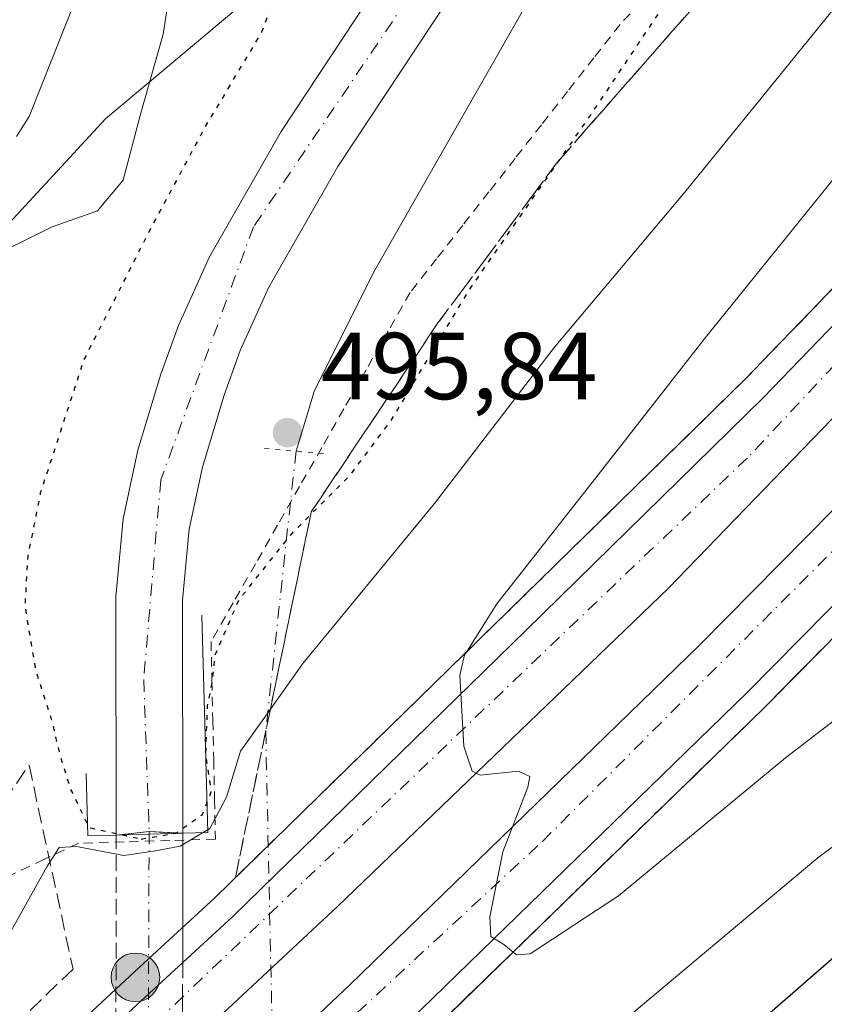
# Model space of a CAD drawing. Units: metres. Extents: x 600626 to 604085, y 4729164 to 4731528.
# Drawn here: x 600745 to 600830, y 4730289 to 4730393 of the extents above; entities that cross this region are included whole.
import ezdxf

# ---------------------------------------------------------------- set-up
doc = ezdxf.new("R2010")
doc.units = ezdxf.units.M
doc.header["$MEASUREMENT"] = 0
for name, pattern in [('DGN Style 2', [1.6480167562047852, 0.988810053722871, -0.6592067024819142]), ('DGN Style 3', [2.307223458686699, 1.648016756204785, -0.6592067024819142]), ('DGN Style 4', [2.6384748266838614, 1.318413404963828, -0.6592067024819142, 0.001648016756204785, -0.6592067024819142]), ('DGN Style 5', [1.1536117293433497, 0.4944050268614355, -0.6592067024819142])]:
    doc.linetypes.add(name, pattern=pattern)
for name, color, linetype, lineweight in [('Alambrada', 7, 'DGN Style 2', 0), ('Arbolado forestal CxS', 92, 'Continuous', 0), ('Arcén (en calzada doble)', 91, 'Continuous', 13), ('Boca de túnel lineal', 1, 'Continuous', 0), ('Carretera de calzada doble Cxs', 1, 'Continuous', 13), ('Carretera de calzada doble eje', 1, 'DGN Style 4', 0), ('Carretera de calzada única Cxs', 7, 'Continuous', 13), ('Carretera de calzada única eje', 7, 'DGN Style 4', 0), ('Carretera de calzada única oculto bajo túnel Cxs', 173, 'DGN Style 3', 13), ('Corriente natural lineal', 142, 'Continuous', 13), ('Corriente natural lineal oculto', 9, 'DGN Style 4', 13), ('Curva de nivel maestra', 30, 'Continuous', 30), ('Curva de nivel maestra depresión', 30, 'DGN Style 5', 30), ('Curva de nivel normal', 30, 'Continuous', 0), ('Núcleo urbano CxS', 7, 'Continuous', 0), ('Puente lineal', 2, 'DGN Style 5', 0), ('Punto de cota en terreno', 7, 'Continuous', 0), ('Punto kilométrico de carretera', 7, 'Continuous', 0), ('Rótulo de punto de cota en terreno', 7, 'Continuous', 0), ('Talud superficial', 30, 'DGN Style 3', 0)]:
    doc.layers.add(name, color=color, linetype=linetype, lineweight=lineweight)
doc.styles.add('Style-Arial', font='txt')

# ---------------------------------------------------------------- blocks, each defined once
blk = doc.blocks.new('*U12')
at = {"layer": 'Arbolado forestal CxS', "color": 92, "linetype": 'Continuous', "lineweight": 0}
blk.add_polyline3d([(600786.4643000001, 4730521.9639, 504.3359999999957), (600786.1026999997, 4730485.882300001, 503.2799999999989), (600785.2833000004, 4730472.102299999, 502.2198000000063), (600770.2673000004, 4730457.5407, 504.507500000007), (600766.8629000002, 4730440.943700001, 502.9692000000068), (600770.4824999999, 4730423.252699999, 501.4428999999946), (600774.0811000001, 4730406.7915, 500.7596000000049), (600773.6697000006, 4730398.754899999, 500.4839999999967), (600753.8049, 4730382.069300001, 508.1986999999936), (600740.6879000004, 4730367.8881, 507.0050000000047), (600739.7701000003, 4730384.9189, 512.8187999999936), (600739.6785000004, 4730408.505899999, 515.0246999999945), (600734.0257000001, 4730431.225099999, 516.7636999999959), (600723.9693, 4730451.928099999, 517.9556000000011), (600715.4363000002, 4730462.509099999, 520.1260000000038), (600713.0667000003, 4730470.587099999, 520.9465999999958), (600715.7607000005, 4730475.580900001, 519.8779999999971), (600737.0034999996, 4730474.0349, 516.4703000000009), (600744.3426999999, 4730477.512900001, 516.4051999999938), (600743.7938999999, 4730498.399700001, 519.2339999999967)], dxfattribs=at)
blk = doc.blocks.new('*U16')
at = {"layer": 'Núcleo urbano CxS', "color": 7, "linetype": 'Continuous', "lineweight": 0}
blk.add_polyline3d([(600740.6879000004, 4730367.8881, 507.0050000000047), (600753.8049, 4730382.069300001, 508.1986999999936), (600773.6697000006, 4730398.754899999, 500.4839999999967), (600785.7785, 4730412.4025, 500.0169000000024), (600797.2632999998, 4730430.9045, 500.2231000000029), (600797.2703, 4730430.9351, 500.2223999999987), (600797.0065000001, 4730431.359099999, 500.2388000000064), (600796.7597000003, 4730431.820699999, 500.2553999999946), (600796.5437000003, 4730432.297700001, 500.2709999999934), (600796.3592999997, 4730432.787500001, 500.2997999999934), (600796.2072999999, 4730433.2885, 500.3362999999954), (600796.0884999996, 4730433.7983, 500.3699000000051), (600796.0031000003, 4730434.314900001, 500.4006999999983), (600795.9518999998, 4730434.835899999, 500.4287999999942), (600795.9348999998, 4730435.359099999, 500.4544000000024), (600795.9518999998, 4730435.882300001, 500.4774999999936), (600796.0033, 4730436.4033, 500.4985000000015), (600796.0800999999, 4730436.876900001, 500.5157999999938), (600800.5965, 4730460.2477, 501.2728999999963), (600800.6048999997, 4730460.2907, 501.2746000000043), (600800.6136999996, 4730460.3343, 501.2762999999978), (600816.4851000002, 4730537.864900001, 503.9419999999955)], dxfattribs=at)
blk = doc.blocks.new('5PATER')
at = {"layer": 'Punto de cota en terreno', "linetype": 'Continuous', "lineweight": 0}
h = blk.add_hatch(color=51, dxfattribs=at)
edge = h.paths.add_edge_path()
edge.add_ellipse((0, 0), major_axis=(-0.1095731443231308, -0.1110710700762829), ratio=0.9994222409660322, start_angle=0, end_angle=360)
blk = doc.blocks.new('*U22')
at = {"layer": 'Carretera de calzada única Cxs', "color": 7, "linetype": 'Continuous', "lineweight": 13}
blk.add_polyline3d([(600796.6001000004, 4730404.7601, 501.5105999999942), (600778.3000999996, 4730377.050100001, 498.5945999999968), (600771.0500999996, 4730364.340100001, 498.5157000000036), (600768.0100999996, 4730357.6501, 497.9853000000003), (600766.3201000001, 4730352.940099999, 497.9131999999955), (600764.0301000001, 4730345.380100001, 497.8350000000065), (600762.6201, 4730338.840100001, 498.0301000000036), (600761.9401000004, 4730331.360099999, 498.2011000000057), (600761.9600999998, 4730306.770099999, 504.5197000000044), (600758.4188999999, 4730306.9497, 502.6239999999962), (600754.9401000004, 4730306.5701, 503.4906000000047), (600754.9101, 4730331.6801, 497.4861999999994), (600755.6700999998, 4730339.9101, 497.6926999999997), (600757.2301000003, 4730347.140100001, 497.787599999996), (600759.6601, 4730355.1601, 497.9888000000064), (600761.5000999998, 4730360.290100001, 498.1401999999944), (600764.7801000001, 4730367.550100001, 498.3534999999974), (600772.3201000001, 4730380.7501, 498.5466000000015), (600790.6001000004, 4730408.420100001, 499.5488999999943)], dxfattribs=at)
blk = doc.blocks.new('5HITCA')
at = {"layer": 'Arcén (en calzada doble)', "linetype": 'Continuous', "lineweight": 0}
h = blk.add_hatch(color=1, dxfattribs=at)
edge = h.paths.add_edge_path()
edge.add_arc((0, 0), 0.2558578010358639, 0, 360)
at = {"layer": 'Arcén (en calzada doble)', "color": 7, "linetype": 'Continuous', "lineweight": 0}
blk.add_circle((0, 0), 0.2558578010358639, dxfattribs=at)

msp = doc.modelspace()

# ---------------------------------------------------------------- linework, layer by layer
at = {"layer": 'Alambrada', "color": 7, "linetype": 'DGN Style 2', "lineweight": 0}
msp.add_polyline3d([(600811.3410999998, 4730395.584100001, 500.8895000000048), (600808.0500999996, 4730392.030099999, 501.9113000000071), (600805.2862999998, 4730388.5001, 503.2437000000064), (600802.5225000001, 4730384.970100001, 502.7581999999966), (600799.7588999998, 4730381.440099999, 502.1892999999982), (600796.9951, 4730377.9101, 501.4231), (600794.2313000001, 4730374.380100001, 500.225099999996), (600791.4675000003, 4730370.850099999, 499.5825999999943), (600788.7039000001, 4730367.3201, 499.4069000000018), (600785.9401000004, 4730363.790100001, 500.5048999999999), (600783.6079000002, 4730359.700099999, 500.8442000000068), (600781.2757000001, 4730355.610099999, 499.2477999999974), (600778.9433000004, 4730351.520099999, 498.8261000000057), (600776.6111000003, 4730347.4301, 499.3222999999998), (600774.2789000003, 4730343.340100001, 499.5010000000038), (600771.9467000002, 4730339.2501, 499.9726999999984), (600769.6145000001, 4730335.1601, 500.7501000000047), (600767.2823000001, 4730331.0701, 500.9106999999931), (600764.9501, 4730326.9801, 500.4015000000073), (600765.0401, 4730322.814099999, 501.3405000000057), (600765.1300999997, 4730318.6481, 502.527700000006), (600765.2200999996, 4730314.482100001, 503.5843000000023), (600765.3101000005, 4730310.316099999, 505.0126000000019), (600765.4001000002, 4730306.1501, 506.8301000000066), (600760.5932999998, 4730306.0101, 504.5622000000003), (600755.7867000002, 4730305.870100001, 503.8361000000005), (600750.9801000003, 4730305.7301, 504.8261000000057), (600747.3300999999, 4730304.005100001, 505.1288000000059), (600743.6801000005, 4730302.280099999, 504.5913)], dxfattribs=at)
at = {"layer": 'Arbolado forestal CxS', "color": 92, "linetype": 'Continuous', "lineweight": 0, "extrusion": (0.6789977686269284, -0.6558170821371919, 0.3299484580608188), "elevation": -2694187.193683728, "flags": 128}
msp.add_lwpolyline([(3819843.06189716, 942208.0348390347), (3819817.25979179, 942216.2071998315), (3819797.94689335, 942214.9426857113)], dxfattribs=at)
at = {"layer": 'Arcén (en calzada doble)', "color": 91, "linetype": 'Continuous', "lineweight": 13}
for points in [[(601080.7100999998, 4730683.6501, 530.4309999999969), (601067.4801000003, 4730662.130100001, 529.2682999999961), (601059.5500999996, 4730649.4801, 528.6845999999932), (601046.3201000001, 4730629.0601, 527.6472999999969), (601014.9600999998, 4730584.550100001, 525.3007999999973), (600985.5100999996, 4730544.7401, 523.207899999994), (600958.0000999998, 4730509.590100001, 521.0252999999939), (600941.3300999999, 4730489.1601, 519.8329999999987), (600920.5500999996, 4730464.2601, 518.4386999999988), (600886.6001000004, 4730425.190099999, 516.0432000000001), (600849.7801000001, 4730384.960100001, 513.4449000000022), (600832.8501000004, 4730366.6801, 512.5521000000008), (600821.1901000004, 4730354.590100001, 511.7455999999948), (600796.2301000003, 4730330.1501, 510.3007000000071), (600765.3300999999, 4730299.9801, 508.4945000000008), (600758.3655000003, 4730293.5263, 508.1751999999979), (600719.9401000004, 4730257.920100001, 505.8200999999972), (600689.6700999998, 4730231.1801, 504.2048000000068), (600644.7452999996, 4730192.492000001, 501.7701999999991)], [(601109.1001000004, 4730677.100099999, 531.7381000000023), (601068.5301000001, 4730615.470100001, 528.4091000000044), (601051.5301000001, 4730590.5701, 527.0568000000058), (601038.5500999996, 4730572.2601, 526.1190999999963), (600999.6401000004, 4730519.890100001, 523.423299999995), (600972.4801000003, 4730485.600099999, 521.3950000000041), (600939.0500999996, 4730445.470100001, 519.1937999999936), (600904.8201000001, 4730405.9901, 516.9198000000034), (600885.0000999998, 4730383.970100001, 515.582899999994), (600857.0500999996, 4730354.2301, 513.7902000000031), (600823.1201, 4730319.880100001, 511.4948000000004), (600786.1601, 4730283.9301, 509.3852999999945), (600762.4200999998, 4730261.540100001, 508.1330000000017), (600758.2226999998, 4730257.702500001, 507.8111000000063), (600747.9600999998, 4730248.3201, 507.0991000000067), (600700.4600999998, 4730206.4301, 504.3337999999931), (600645.2385999998, 4730158.595899999, 501.3583000000072)]]:
    msp.add_polyline3d(points, dxfattribs=at)
at = {"layer": 'Boca de túnel lineal', "color": 1, "linetype": 'Continuous', "lineweight": 0}
msp.add_polyline3d([(600751.7801000001, 4730313.0701, 499.3896999999997), (600751.9600999998, 4730306.4901, 504.4349999999977), (600754.9401000004, 4730306.5701, 503.4906000000047), (600761.9600999998, 4730306.770099999, 504.5197000000044), (600764.6201, 4730306.840100001, 506.0415999999968), (600763.9801000003, 4730329.780099999, 499.3322000000044)], dxfattribs=at)
at = {"layer": 'Carretera de calzada doble Cxs', "color": 1, "linetype": 'Continuous', "lineweight": 13, "extrusion": (-0.03023325381661438, -0.02780819775538917, 0.9991559710582014), "elevation": -149196.0042258116, "flags": 128}
msp.add_lwpolyline([(-3074837.228438255, 3641378.212531238), (-3074837.228438255, 3641387.777422126)], dxfattribs=at)
at = {"layer": 'Carretera de calzada doble Cxs', "color": 1, "linetype": 'Continuous', "lineweight": 13}
for points in [[(601160.1195, 4730797.997099999, 536.7798999999941), (601146.6618999997, 4730772.955900001, 535.7437000000064), (601143.5229000002, 4730767.4177, 535.3983000000007), (601129.0100999996, 4730741.4001, 534.1319999999978), (601117.1401000004, 4730721.9001, 533.2066999999952), (601101.5800999999, 4730696.300100001, 531.8641000000061), (601082.9200999998, 4730666.7301, 530.2936000000045), (601055.0500999996, 4730624.210100001, 528.0478000000003), (601040.7600999996, 4730603.4001, 526.9643000000069), (601007.9801000003, 4730557.800100001, 524.5706000000064), (600992.9600999998, 4730537.840100001, 523.4722000000038), (600955.2500999998, 4730490.190099999, 520.876099999994), (600919.2100999998, 4730446.9101, 518.2109000000055), (600901.1401000004, 4730426.220100001, 517.0384000000049), (600884.1700999998, 4730407.350099999, 515.9266000000061), (600849.6001000004, 4730370.3101, 513.5964999999997), (600813.1401000004, 4730332.610099999, 511.3270000000048), (600778.2801000001, 4730299.050100001, 509.2603999999993), (600761.9527000004, 4730283.840100001, 508.3101000000024)], [(600761.9392999997, 4730274.139699999, 508.032600000006), (600779.5800999999, 4730290.790100001, 509.0945999999968), (600816.4401000004, 4730326.600099999, 511.1916000000056), (600850.2100999998, 4730360.8101, 513.3589999999967), (600878.0100999996, 4730390.390100001, 515.1882000000041), (600897.7301000003, 4730412.290100001, 516.4551000000065), (600918.5301000001, 4730436.0801, 517.8574999999983), (600941.1601, 4730462.7601, 519.442200000005), (600965.0500999996, 4730491.6501, 521.1686999999947), (600980.6901000004, 4730511.100099999, 522.233699999997), (600992.0100999996, 4730525.6801, 523.0080000000017), (601030.8000999996, 4730577.9001, 525.8221000000049), (601043.6700999998, 4730596.040100001, 526.7627000000066), (601060.5701000001, 4730620.800100001, 528.0975999999937), (601102.9600999998, 4730685.110099999, 531.5807000000059), (601111.2478999998, 4730698.442700001, 532.2589000000007), (601112.3914999999, 4730700.085100001, 532.3567999999941), (601112.9293000001, 4730700.960100001, 532.4385000000038), (601116.8761, 4730707.8947, 534.5218000000023), (601125.6651, 4730722.3551, 533.3736999999965), (601132.0869000005, 4730733.766100001, 533.898000000001), (601152.6201, 4730769.6801, 535.6974000000046), (601166.1579999998, 4730794.547800001, 536.9407000000066)], [(600761.9560000002, 4730293.139799999, 508.3405999999959), (600767.2301000003, 4730297.9901, 508.6272999999928), (600798.1401000004, 4730328.1801, 510.449099999998), (600823.1401000004, 4730352.670100001, 511.9109999999928), (600834.8300999999, 4730364.790100001, 512.648000000001), (600851.8000999996, 4730383.090100001, 513.7085999999981), (600888.6401000004, 4730423.360099999, 516.221000000005), (600922.6401000004, 4730462.4901, 518.6261999999988), (600943.4600999998, 4730487.4101, 520.1065999999992), (600960.1401000004, 4730507.880100001, 521.247000000003), (600987.6901000004, 4730543.0801, 523.1882999999943), (601017.1901000004, 4730582.9301, 525.3405000000057), (601048.5800999999, 4730627.5101, 527.6891999999935), (601061.8701, 4730648.0001, 528.7477000000072), (601069.8000999996, 4730660.6801, 529.3901000000042), (601094.5500999996, 4730701.4901, 531.4089999999997)], [(601107.0701000001, 4730678.4801, 531.6708999999975), (601066.4401000004, 4730616.850099999, 528.3058000000019), (601049.4801000003, 4730592.0001, 526.9845999999961), (601036.5301000001, 4730573.7401, 526.0185999999958), (600997.6601, 4730521.4101, 523.2361999999994), (600970.5500999996, 4730487.1801, 521.3369999999995), (600946.5800999999, 4730458.220100001, 519.6882999999943), (600923.8901000004, 4730431.460100001, 518.1141000000061), (600903.0100999996, 4730407.590100001, 516.7464000000036), (600883.2100999998, 4730385.590100001, 515.5002999999997), (600855.3201000001, 4730355.9001, 513.667100000006), (600821.4200999998, 4730321.590100001, 511.4759999999952), (600784.4801000003, 4730285.6801, 509.3255000000063), (600761.9364999998, 4730264.4101, 508.0893999999971)], [(600901.1401000004, 4730426.220100001, 517.0384000000049), (600884.1700999998, 4730407.350099999, 515.9266000000061), (600849.6001000004, 4730370.3101, 513.5964999999997), (600813.1401000004, 4730332.610099999, 511.3270000000048), (600778.2801000001, 4730299.050100001, 509.2603999999993), (600761.9527000004, 4730283.840100001, 508.3101000000024), (600758.3132999997, 4730280.447100001, 508.0037000000011), (600754.9172999999, 4730277.2885, 507.8111000000063), (600730.9801000003, 4730254.9801, 506.4588999999978), (600695.9801000003, 4730223.970100001, 504.4458000000013), (600644.9271999998, 4730179.992699999, 501.5822000000044), (600644.7929999996, 4730189.209899999, 501.6763999999966), (600691.3300999999, 4730229.290100001, 504.2076999999991), (600721.6201, 4730256.020099999, 505.9471999999951), (600754.9221000001, 4730286.670100001, 507.9477000000043), (600761.9560000002, 4730293.139799999, 508.3405999999959), (600767.2301000003, 4730297.9901, 508.6272999999928), (600798.1401000004, 4730328.1801, 510.449099999998), (600823.1401000004, 4730352.670100001, 511.9109999999928), (600834.8300999999, 4730364.790100001, 512.648000000001), (600851.8000999996, 4730383.090100001, 513.7085999999981), (600888.6401000004, 4730423.360099999, 516.221000000005)], [(600903.0100999996, 4730407.590100001, 516.7464000000036), (600883.2100999998, 4730385.590100001, 515.5002999999997), (600855.3201000001, 4730355.9001, 513.667100000006), (600821.4200999998, 4730321.590100001, 511.4759999999952), (600784.4801000003, 4730285.6801, 509.3255000000063), (600761.9364999998, 4730264.4101, 508.0893999999971), (600760.7801000001, 4730263.3101, 508.0179000000062), (600758.2357000001, 4730260.9781, 507.8224000000046), (600754.9055000005, 4730257.9301, 507.6147999999957), (600746.3501000004, 4730250.100099999, 507.0804999999964), (600698.8701, 4730208.2501, 504.3246000000072), (600645.1928000003, 4730161.740499999, 501.2553000000044), (600645.0581999999, 4730170.991000001, 501.3080999999948), (600694.2100999998, 4730213.5801, 504.152700000006), (600741.6201, 4730255.380100001, 506.8269), (600754.9089000003, 4730267.519500001, 507.6405999999988), (600755.9600999998, 4730268.4901, 507.7133000000031), (600761.9392999997, 4730274.139699999, 508.032600000006), (600779.5800999999, 4730290.790100001, 509.0945999999968), (600816.4401000004, 4730326.600099999, 511.1916000000056), (600850.2100999998, 4730360.8101, 513.3589999999967), (600878.0100999996, 4730390.390100001, 515.1882000000041), (600897.7301000003, 4730412.290100001, 516.4551000000065)]]:
    msp.add_polyline3d(points, dxfattribs=at)
at = {"layer": 'Carretera de calzada doble eje', "color": 1, "linetype": 'DGN Style 4', "lineweight": 0}
for points in [[(601105.6901000004, 4730709.860099999, 532.2378999999928), (601086.7301000003, 4730679.940099999, 530.6627000000008), (601051.2600999996, 4730625.190099999, 527.8607000000047), (601009.3000999996, 4730565.040100001, 524.6790000000037), (600970.3000999996, 4730514.340100001, 521.9137000000047), (600921.6901000004, 4730455.4301, 518.4141999999993), (600879.3901000004, 4730408.020099999, 515.6030000000028), (600821.4600999998, 4730346.3301, 511.7869999999967), (600758.3356999997, 4730286.0759, 508.097299999994), (600749.7600999996, 4730277.890100001, 507.5823999999994), (600672.1201, 4730208.3201, 503.1120999999985), (600644.8508000001, 4730185.2434, 501.6138999999966)], [(600645.1169999996, 4730166.9483, 501.2529000000068), (600669.0301000001, 4730187.2301, 502.6285000000062), (600738.6401000004, 4730249.2501, 506.6388000000007), (600758.2613000004, 4730267.4101, 507.8257000000012), (600799.8701, 4730305.920100001, 510.2228999999934), (600843.1901000004, 4730349.2601, 512.8467999999993), (600900.3201000001, 4730410.9301, 516.6172999999981), (600939.0800999999, 4730455.290100001, 519.2128999999986), (600969.7301000003, 4730491.790100001, 521.369399999996), (601011.7100999998, 4730547.340100001, 524.3632999999973), (601038.0701000001, 4730582.8301, 526.273199999996), (601067.3992999997, 4730625.447100001, 528.5120000000024), (601071.9732999997, 4730632.653899999, 528.8899999999994), (601109.4401000004, 4730690.630100001, 531.9354000000021)]]:
    msp.add_polyline3d(points, dxfattribs=at)
at = {"layer": 'Carretera de calzada única Cxs', "color": 7, "linetype": 'Continuous', "lineweight": 13, "extrusion": (-0.05709178269880834, 0.9782678496031741, 0.1993302354913915), "elevation": 4593309.026699935, "flags": 128}
msp.add_lwpolyline([(-875326.6053083001, -933821.4593619695), (-875330.1003150241, -933822.3437087093), (-875333.6250362366, -933820.4091874601)], dxfattribs=at)
at = {"layer": 'Carretera de calzada única Cxs', "color": 7, "linetype": 'Continuous', "lineweight": 13}
for points in [[(600924.6913000002, 4731031.524900001, 539.6720999999961), (600919.0000999998, 4731010.8101, 539.0703999999969), (600913.2301000003, 4730984.4101, 536.1055000000051), (600879.1001000004, 4730795.0601, 521.8754999999946), (600839.9801000003, 4730590.1801, 507.4973000000027), (600810.6601, 4730444.720100001, 500.9943999999959), (600806.2600999996, 4730425.2501, 500.4263000000064), (600801.2600999996, 4730413.710100001, 500.9735999999976), (600799.1401000004, 4730409.1801, 501.2740000000049), (600796.6001000004, 4730404.7601, 501.5105999999942), (600778.3000999996, 4730377.050100001, 498.5945999999968), (600771.0500999996, 4730364.340100001, 498.5157000000036), (600768.0100999996, 4730357.6501, 497.9853000000003), (600766.3201000001, 4730352.940099999, 497.9131999999955), (600764.0301000001, 4730345.380100001, 497.8350000000065), (600762.6201, 4730338.840100001, 498.0301000000036), (600761.9401000004, 4730331.360099999, 498.2011000000057), (600761.9600999998, 4730306.770099999, 504.5197000000044)], [(600754.9401000004, 4730306.5701, 503.4906000000047), (600754.9101, 4730331.6801, 497.4861999999994), (600755.6700999998, 4730339.9101, 497.6926999999997), (600757.2301000003, 4730347.140100001, 497.787599999996), (600759.6601, 4730355.1601, 497.9888000000064), (600761.5000999998, 4730360.290100001, 498.1401999999944), (600764.7801000001, 4730367.550100001, 498.3534999999974), (600772.3201000001, 4730380.7501, 498.5466000000015), (600790.6001000004, 4730408.420100001, 499.5488999999943), (600794.8701, 4730416.590100001, 499.9174999999959), (600799.5500999996, 4730427.4301, 500.366200000004), (600805.0800999999, 4730451.7601, 501.141499999998), (600836.5301000001, 4730609.630100001, 507.6394), (600873.2600999996, 4730801.130100001, 521.545100000003), (600906.0500999996, 4730984.4301, 536.4321000000054), (600911.8201000001, 4731010.4301, 537.9045999999944)]]:
    msp.add_polyline3d(points, dxfattribs=at)
at = {"layer": 'Carretera de calzada única eje', "color": 7, "linetype": 'DGN Style 4', "lineweight": 0, "extrusion": (-0.9999920616361183, 0.003984549223105286, 5.677528618595918e-06), "elevation": -581905.506112023, "flags": 128}
msp.add_lwpolyline([(-4732663.15036974, 505.9277851724987), (-4732649.726863524, 511.4789851729028), (-4732642.276403928, 511.4010851722571), (-4732623.610455654, 511.1294851721289), (-4732613.902778913, 511.1148851725924), (-4732600.71027405, 505.1588851724908)], dxfattribs=at)
at = {"layer": 'Carretera de calzada única eje', "color": 7, "linetype": 'DGN Style 4', "lineweight": 0}
msp.add_polyline3d([(600916.8591, 4731015.3979, 538.392399999997), (600908.7801000001, 4730980.460100001, 535.7667999999976), (600878.3000999996, 4730811.2501, 522.5207999999984), (600868.2301000003, 4730759.690099999, 518.5556999999973), (600852.5301000001, 4730675.130100001, 512.1839999999938), (600843.3501000004, 4730626.8301, 508.6876000000047), (600816.4401000004, 4730491.110099999, 505.4315000000061), (600804.3000999996, 4730432.7501, 500.6462000000029), (600799.2600999996, 4730418.2301, 500.0972000000039), (600788.6601, 4730399.140100001, 499.3894), (600769.4101, 4730370.690099999, 498.3291000000027), (600759.6401000004, 4730344.020099999, 497.6561999999976), (600757.8501000004, 4730322.9901, 497.2667999999976), (600758.4188999999, 4730306.9497, 502.6239999999962)], dxfattribs=at)
at = {"layer": 'Carretera de calzada única oculto bajo túnel Cxs', "color": 173, "linetype": 'DGN Style 3', "lineweight": 13, "extrusion": (-0.05709178269880834, 0.9782678496031741, 0.1993302354913915), "elevation": 4593309.026699935, "flags": 128}
msp.add_lwpolyline([(-875326.6053083001, -933821.4593619695), (-875330.1003150241, -933822.3437087093), (-875333.6250362366, -933820.4091874601)], dxfattribs=at)
at = {"layer": 'Carretera de calzada única oculto bajo túnel Cxs', "color": 173, "linetype": 'DGN Style 3', "lineweight": 13, "extrusion": (0.0006078398415898173, 0.6292872187029915, 0.7771725850207148), "elevation": 2977477.926989477, "flags": 128}
msp.add_lwpolyline([(-596185.5737947584, -3676396.074720785), (-596185.5737947584, -3676397.007203932)], dxfattribs=at)
at = {"layer": 'Carretera de calzada única oculto bajo túnel Cxs', "color": 173, "linetype": 'DGN Style 3', "lineweight": 13, "extrusion": (7.317279765682045e-05, 0.2422226046772098, 0.9702206988253393), "elevation": 1146321.087214312, "flags": 128}
msp.add_lwpolyline([(-599332.9588703758, -4589494.360247826), (-599332.9588703756, -4589481.053893297)], dxfattribs=at)
at = {"layer": 'Carretera de calzada única oculto bajo túnel Cxs', "color": 173, "linetype": 'DGN Style 3', "lineweight": 13, "extrusion": (0.000177364615609568, 0.6386908931115212, 0.7694633919805415), "elevation": 3021698.619040453, "flags": 128}
msp.add_lwpolyline([(-599448.3296510368, -3639603.890846477), (-599448.3296510368, -3639602.954869492)], dxfattribs=at)
at = {"layer": 'Carretera de calzada única oculto bajo túnel Cxs', "color": 173, "linetype": 'DGN Style 3', "lineweight": 13, "extrusion": (0.0001784987706417754, 0.1978478375662818, 0.9802327281357908), "elevation": 936482.129722666, "flags": 128}
msp.add_lwpolyline([(-596487.0039084106, -4637210.712340175), (-596487.0039084106, -4637230.274335254)], dxfattribs=at)
at = {"layer": 'Carretera de calzada única oculto bajo túnel Cxs', "color": 173, "linetype": 'DGN Style 3', "lineweight": 13, "extrusion": (0.1455300525434349, -0.003296383057794232, 0.9893483399012916), "elevation": 72338.98678705418, "flags": 128}
msp.add_lwpolyline([(4742684.43397336, -488159.6105409107), (4742680.819839559, -488159.6861072906), (4742675.136583377, -488159.8200658731)], dxfattribs=at)
at = {"layer": 'Carretera de calzada única oculto bajo túnel Cxs', "color": 173, "linetype": 'DGN Style 3', "lineweight": 13}
msp.add_polyline3d([(600761.9336999999, 4730261.0955, 508.0883999999933), (600761.9200999998, 4730244.4001, 502.8173999999999), (600758.1700999998, 4730244.5101, 501.8551000000007), (600754.8901000004, 4730244.420100001, 502.7016000000004), (600754.9055000005, 4730257.9301, 507.6147999999957), (600754.9061000004, 4730264.3047, 507.626900000003), (600754.9089000003, 4730267.519500001, 507.6405999999988), (600754.9172999999, 4730277.2885, 507.8111000000063), (600754.9221000001, 4730286.670100001, 507.9477000000043), (600754.9401000004, 4730306.5701, 503.4906000000047), (600758.4188999999, 4730306.9497, 502.6239999999962), (600761.9600999998, 4730306.770099999, 504.5197000000044), (600761.9560000002, 4730293.139799999, 508.3405999999959), (600761.9489000002, 4730289.524900001, 508.3295999999973), (600761.9527000004, 4730283.840100001, 508.3101000000024), (600761.9392999997, 4730274.139699999, 508.032600000006), (600761.9369000001, 4730270.811899999, 508.0344999999944), (600761.9364999998, 4730264.4101, 508.0893999999971)], close=True, dxfattribs=at)
at = {"layer": 'Corriente natural lineal', "color": 142, "linetype": 'Continuous', "lineweight": 13}
msp.add_polyline3d([(600828.6300999997, 4730521.090100001, 503.9863000000041), (600828.8885000005, 4730518.9373, 503.8494000000064), (600826.3437000001, 4730501.772700001, 502.8666999999987), (600814.5961999996, 4730443.987600001, 500.6964000000008), (600811.7571, 4730427.6998, 500.2032000000036), (600799.608, 4730396.6535, 499.2200000000012), (600782.0793000003, 4730365.895600001, 497.8659999999945), (600775.7954000002, 4730353.3279, 497.3331999999937), (600773.8986000001, 4730347.047300001, 497.4839000000065)], dxfattribs=at)
at = {"layer": 'Corriente natural lineal oculto', "color": 9, "linetype": 'DGN Style 4', "lineweight": 13}
msp.add_polyline3d([(600773.8986000001, 4730347.047300001, 497.4839000000065), (600770.7100000001, 4730317.529999999, 504.8282999999938), (600772.0283000004, 4730256.1032, 505.9599000000017), (600772.0602000002, 4730233.5847, 496.497199999998)], dxfattribs=at)
at = {"layer": 'Curva de nivel maestra', "color": 30, "linetype": 'Continuous', "lineweight": 30, "elevation": 500, "flags": 128}
msp.add_lwpolyline([(600849.1100000005, 4730284.0001), (600846.75, 4730296.8201), (600845.8700000001, 4730299.270099999), (600843.8799999999, 4730301.2501), (600843.8373999996, 4730301.241699999), (600839.3899999997, 4730300.370100001), (600831.1600000003, 4730294.170100001), (600809.7400000002, 4730275.5601)], dxfattribs=at)
at = {"layer": 'Curva de nivel maestra depresión', "color": 30, "linetype": 'DGN Style 5', "lineweight": 30, "elevation": 500, "flags": 128}
msp.add_lwpolyline([(600757.5899999999, 4730306.1601), (600761.2599999999, 4730306.790100001), (600764.0300000003, 4730308.770099999), (600764.9699999997, 4730311.1601), (600764.3899999997, 4730315.1601), (600764.5800000001, 4730320.1801), (600765.0999999996, 4730322.890100001), (600765.3899999997, 4730325.5701), (600767.8899999997, 4730331.390100001), (600773.6200000001, 4730338.550100001), (600775.4500000002, 4730340.370800001), (600779.5499999998, 4730344.450099999), (600783.9400000004, 4730350.300100001), (600792.2100000001, 4730364.130100001), (600801.7291000001, 4730377.832800001), (600805.0199999996, 4730382.5701), (600812.3300000001, 4730393.5101), (600824.79, 4730406.4901), (600838.75, 4730423.280099999), (600841.75, 4730427.5801), (600838.1900000004, 4730426.140100001), (600832.1900000004, 4730419.7401), (600829.3399999999, 4730417.620100001), (600828.2400000002, 4730417.870100001), (600827.8899999997, 4730419.1501), (600827.9800000006, 4730421.520099999), (600826.9500000002, 4730422.5801), (600825.5199999996, 4730423.1501), (600827.1100000005, 4730426.1501), (600829.0899999999, 4730427.4901), (600830.3399999999, 4730428.790100001), (600830.3099999996, 4730430.100099999), (600829.0800000001, 4730430.940099999), (600827.5999999996, 4730431.280099999), (600827.1500000004, 4730432.5801), (600825.2599999999, 4730431.940099999), (600823.1900000004, 4730431.6501), (600820.8600000005, 4730432.2401), (600817.8899999997, 4730434.870100001), (600817.8799999999, 4730441.7601), (600819.3799999999, 4730457.0001), (600818.5899999999, 4730461.600099999), (600817.6500000004, 4730460.670100001), (600816.5800000001, 4730456.5801), (600814.3499999996, 4730449.5001), (600809.8099999996, 4730432.130100001), (600806.7999999998, 4730422.6601), (600803.5099999999, 4730416.620100001), (600801.3700000001, 4730414.280099999), (600799.8700000001, 4730414.700099999), (600797.3799999999, 4730418.340100001), (600796.7699999996, 4730422.6601), (600797.3600000005, 4730428.020099999), (600796.8399999999, 4730430.2301), (600795.3600000005, 4730429.840100001), (600794.0199999996, 4730427.6601), (600790.6200000001, 4730420.380100001), (600784.0199999996, 4730411.380100001), (600780.2699999996, 4730407.040100001), (600779.2999999998, 4730405.4901), (600779, 4730406.620100001), (600777.75, 4730407.600099999), (600775.3399999999, 4730407.840100001), (600773.5199999996, 4730406.690099999), (600771.5099999999, 4730399.670100001), (600771.2999999998, 4730396.970100001), (600771.7400000002, 4730395.300100001), (600770.2999999998, 4730391.280099999), (600764.2999999998, 4730381.210100001), (600758.6799999997, 4730370.720100001), (600751.5199999996, 4730356.6601), (600746.9500000002, 4730342.610099999), (600745.6299999999, 4730335.970100001), (600745.3200000003, 4730330.7301), (600746.4500000002, 4730323.950099999), (600748.1100000005, 4730318.8301), (600749.0199999996, 4730315.0001), (600750.1200000001, 4730311.460100001), (600752.0800000001, 4730307.370100001), (600757.5899999999, 4730306.1601)], dxfattribs=at)
at = {"layer": 'Curva de nivel normal', "color": 30, "linetype": 'Continuous', "lineweight": 0, "flags": 128}
for points, elevation in [([(600782.4500000002, 4730503.140100001), (600781.4199999999, 4730492.4801), (600773.5800000001, 4730471.2601), (600767.9800000006, 4730459.520099999), (600765.0300000003, 4730454.5001), (600763.0700000003, 4730450.350099999), (600760.9699999997, 4730446.700099999), (600760.2199999997, 4730442.1501), (600760.9000000004, 4730434.4001), (600761.1699999999, 4730425.120100001), (600762.9800000006, 4730418.780099999), (600763.5899999999, 4730412.5001), (600761.8799999999, 4730403.630100001), (600759.8799999999, 4730391.020099999), (600757.4699999997, 4730382.4301), (600755.6900000004, 4730375.620100001), (600752.9900000002, 4730372.380100001), (600748.2000000002, 4730370.690099999), (600739.3600000005, 4730366.340100001)], 505), ([(600742.5199999996, 4730451.630100001), (600747.4900000002, 4730445.2301), (600750.5099999999, 4730438.120100001), (600753.0499999998, 4730426.6801), (600754.1600000003, 4730417.9101), (600753.7000000002, 4730409.2601), (600750.6900000004, 4730394.7301), (600745.7599999999, 4730382.340100001), (600744.4299999997, 4730380.220100001)], 510), ([(600738.4600000001, 4730286.8301), (600747.6500000004, 4730303.2501), (600748.9400000004, 4730305.280099999), (600750.75, 4730305.380100001), (600755.7400000002, 4730304.420100001), (600759.0999999996, 4730304.940099999), (600761.6900000004, 4730305.4001), (600764.8300000001, 4730307.270099999), (600766.5800000001, 4730310.5801), (600768.0599999996, 4730315.420100001), (600771.1925999997, 4730319.855599999), (600774.5999999996, 4730324.6801), (600788.5, 4730341.550100001), (600801.1399999997, 4730358.0001), (600814.8700000001, 4730374.350099999), (600839.3499999996, 4730404.530099999)], 505), ([(600852.2599999999, 4730335.300100001), (600825.4699999997, 4730314.7301), (600807.8799999999, 4730300.170100001), (600798.5599999996, 4730294.0801), (600797.1500000004, 4730293.960100001), (600796.7806000002, 4730294.256200001), (600795.79, 4730295.050100001), (600794.4199999999, 4730295.9001), (600794.3200000003, 4730297.9801), (600795.6799999997, 4730304.8301), (600798.3399999999, 4730311.640100001), (600798.54, 4730312.7601), (600797.3399999999, 4730313.3201), (600793.3200000003, 4730312.890100001), (600792.4800000006, 4730313.3201), (600791.5999999996, 4730315.950099999), (600791.1600000003, 4730323.4001), (600791.6699999999, 4730325.5801), (600791.8576999997, 4730325.877499999), (600795.0599999996, 4730330.950099999), (600805.3600000005, 4730344.0801), (600816.9100000003, 4730358.840100001), (600848.4400000004, 4730397.940099999)], 510), ([(600863.2800000003, 4730287.1501), (600864.3600000005, 4730292.8301), (600864.5899999999, 4730298.8301), (600865.7800000003, 4730305.5001), (600868.4100000003, 4730314.4301), (600868.6600000003, 4730321.3201), (600867.1900000004, 4730323.350099999), (600863.5700000003, 4730324.270099999), (600860.9800000006, 4730326.170100001), (600858.3399999999, 4730325.710100001), (600855.7038000004, 4730324.0441), (600854.4000000004, 4730323.220100001), (600828.9000000004, 4730304.190099999), (600801.0599999996, 4730280.860099999)], 505)]:
    msp.add_lwpolyline(points, dxfattribs=dict(at, elevation=elevation))
at = {"layer": 'Núcleo urbano CxS', "color": 7, "linetype": 'Continuous', "lineweight": 0, "extrusion": (0.6789977686269284, -0.6558170821371919, 0.3299484580608188), "elevation": -2694187.193683728, "flags": 128}
msp.add_lwpolyline([(3819843.06189716, 942208.0348390347), (3819817.25979179, 942216.2071998315), (3819797.94689335, 942214.9426857113)], dxfattribs=at)
at = {"layer": 'Puente lineal', "color": 2, "linetype": 'DGN Style 5', "lineweight": 0, "extrusion": (-0.2179206403641747, 0.01917190384355128, 0.9757781677237309), "elevation": -39744.45344338164, "flags": 128}
msp.add_lwpolyline([(-4764797.139455747, 179555.2346868435), (-4764797.139455746, 179562.2509763199)], dxfattribs=at)
at = {"layer": 'Talud superficial', "color": 30, "linetype": 'DGN Style 3', "lineweight": 0}
for points in [[(600889.6900000004, 4730428.7401, 515.7272999999988), (600886.5999999996, 4730425.190099999, 515.5611999999965), (600871.5981999999, 4730408.799000001, 514.3415999999997), (600849.7800000003, 4730384.960100001, 512.9266000000061), (600832.8499999996, 4730366.6801, 512.1010999999999), (600827.0199999996, 4730360.630100001, 511.7195999999968), (600824.0999999996, 4730357.610099999, 511.6465999999928), (600821.1900000004, 4730354.590100001, 511.3515999999945), (600817.6200000001, 4730351.100099999, 511.1564000000071), (600814.0599999996, 4730347.610099999, 510.8745999999956), (600810.4900000002, 4730344.120100001, 510.5810000000056), (600806.9299999997, 4730340.620100001, 510.460500000001), (600803.3600000005, 4730337.130100001, 510.2866000000067), (600799.7999999998, 4730333.640100001, 509.8534999999974), (600793.04, 4730327.030099999, 509.5663000000059), (600791.8576999997, 4730325.877499999, 509.4489999999933), (600789.8499999996, 4730323.920100001, 509.2695999999996), (600786.6600000003, 4730320.800100001, 509.0749999999971), (600783.4699999997, 4730317.690099999, 508.8108999999968), (600780.2800000003, 4730314.5701, 508.5880999999936), (600777.0800000001, 4730311.460100001, 508.5332999999956), (600773.8899999997, 4730308.340100001, 508.2580000000017), (600770.7000000002, 4730305.2301, 508.023199999996), (600767.5099999999, 4730302.110099999, 508.0782000000036)], [(600832.8499999996, 4730366.6801, 512.5521000000008), (600827.0199999996, 4730360.630100001, 512.1321000000025), (600824.0999999996, 4730357.610099999, 511.9958000000043), (600821.1900000004, 4730354.590100001, 511.7455999999948), (600817.6200000001, 4730351.100099999, 511.641499999998), (600814.0599999996, 4730347.610099999, 511.6619000000064), (600810.4900000002, 4730344.120100001, 511.2226999999984), (600806.9299999997, 4730340.620100001, 510.9600000000065), (600803.3600000005, 4730337.130100001, 510.732799999998), (600799.7999999998, 4730333.640100001, 510.4269999999961), (600793.04, 4730327.030099999, 510.1589999999997), (600791.8576999997, 4730325.877499999, 510.0090999999957), (600789.8499999996, 4730323.920100001, 509.8098000000027), (600786.6600000003, 4730320.800100001, 509.6324000000022), (600783.4699999997, 4730317.690099999, 509.5488999999943), (600780.2800000003, 4730314.5701, 509.2602999999945), (600777.0800000001, 4730311.460100001, 509.186400000006), (600773.8899999997, 4730308.340100001, 508.9312999999966), (600770.7000000002, 4730305.2301, 508.6371000000072), (600767.5099999999, 4730302.110099999, 508.6313999999985), (600771.1925999997, 4730319.855599999, 505.8208000000013), (600775.4500000002, 4730340.370800001, 500.8218999999954), (600775.5099999999, 4730340.6601, 500.7421000000032), (600780.8499999996, 4730348.620100001, 500.2642999999953), (600783.5199999996, 4730352.610099999, 500.023199999996), (600788.8600000005, 4730360.5701, 500.8375999999989), (600791.3600000005, 4730363.940099999, 500.9726999999984), (600793.8600000005, 4730367.300100001, 500.788400000005), (600796.3499999996, 4730370.670100001, 501.0234000000055), (600798.8499999996, 4730374.030099999, 501.4159999999974), (600801.3499999996, 4730377.4001, 501.3564000000042), (600801.7291000001, 4730377.832800001, 501.3401000000013), (600804.4600000001, 4730380.950099999, 501.4464000000008), (600810.6900000004, 4730388.040100001, 501.4870999999985), (600816.9100000003, 4730395.140100001, 501.2930999999954)], [(600816.9100000003, 4730395.140100001, 500.3217000000004), (600810.6900000004, 4730388.040100001, 500.3631000000024), (600804.4600000001, 4730380.950099999, 500.3350999999967), (600801.7291000001, 4730377.832800001, 499.9244000000036), (600801.3499999996, 4730377.4001, 499.8565999999992), (600798.8499999996, 4730374.030099999, 499.7651000000042), (600796.3499999996, 4730370.670100001, 499.6934000000037), (600793.8600000005, 4730367.300100001, 499.5852000000014), (600791.3600000005, 4730363.940099999, 499.5320999999968), (600788.8600000005, 4730360.5701, 499.3856999999989), (600783.5199999996, 4730352.610099999, 498.9193999999989), (600780.8499999996, 4730348.620100001, 498.8138000000035), (600775.5099999999, 4730340.6601, 499.2596999999951), (600775.4500000002, 4730340.370800001, 499.3420999999944), (600771.1925999997, 4730319.855599999, 504.2568000000028), (600767.5099999999, 4730302.110099999, 508.0782000000036)], [(600879.2699999996, 4730377.880100001, 515.077900000004), (600876.6243000003, 4730375.0591, 514.8907999999938), (600876.0999999996, 4730374.5001, 514.8552999999956), (600872.9199999999, 4730371.120100001, 514.6680999999953), (600869.75, 4730367.7401, 514.437300000005), (600860.2199999997, 4730357.610099999, 513.8136999999988), (600857.0499999998, 4730354.2301, 513.6263000000035), (600850.2599999999, 4730347.360099999, 513.1671999999963), (600846.8700000001, 4730343.920100001, 512.9377999999997), (600836.6900000004, 4730333.620100001, 512.3352000000014), (600833.2999999998, 4730330.1801, 512.0648999999976), (600829.9100000003, 4730326.7501, 511.8178999999946), (600826.5099999999, 4730323.3201, 511.6343999999954), (600823.1200000001, 4730319.880100001, 511.375199999995), (600816.4000000004, 4730313.340100001, 511.0200000000041), (600813.04, 4730310.0801, 510.8294000000024), (600796.7806000002, 4730294.256200001, 509.8948999999994), (600796.2400000002, 4730293.7301, 509.8656000000047), (600792.8799999999, 4730290.470100001, 509.6824999999953), (600786.1600000003, 4730283.9301, 509.298299999995)], [(600786.1600000003, 4730283.9301, 509.3852999999945), (600792.8799999999, 4730290.470100001, 509.7737000000052), (600796.2400000002, 4730293.7301, 510.0374000000011), (600796.7806000002, 4730294.256200001, 510.0736999999936), (600813.04, 4730310.0801, 510.9290000000037), (600816.4000000004, 4730313.340100001, 511.1444000000047), (600823.1200000001, 4730319.880100001, 511.4948000000004), (600826.5099999999, 4730323.3201, 511.7204999999958), (600829.9100000003, 4730326.7501, 511.9363000000012)], [(600676.6432999996, 4730238.8772, 499.3301000000066), (600676.3125, 4730246.153200001, 499.5120000000024), (600698.4714000003, 4730268.642899999, 500.2177999999985), (600720.2995999996, 4730283.525699999, 501.198000000004), (600731.2137000002, 4730293.116900001, 503.4382000000041), (600745.7658000002, 4730313.9529, 502.9305000000023)], [(600745.7658000002, 4730313.9529, 502.9305000000023), (600750.3959999997, 4730292.455399999, 506.5160999999935), (600732.2059000004, 4730274.926700001, 505.0739999999933), (600708.7240000004, 4730252.7678, 503.7312999999995), (600694.1719000004, 4730239.207900001, 502.9560999999958), (600686.8958999999, 4730235.239200001, 502.0938000000024), (600676.6432999996, 4730238.8772, 499.3301000000066)]]:
    msp.add_polyline3d(points, dxfattribs=at)
msp.add_polyline3d([(600694.1719000004, 4730239.207900001, 503.9321999999956), (600686.8958999999, 4730235.239200001, 503.6067999999942), (600676.6432999996, 4730238.8772, 499.6070000000037), (600676.3125, 4730246.153200001, 500.0206999999937), (600698.4714000003, 4730268.642899999, 500.4377999999998), (600720.2995999996, 4730283.525699999, 501.3843000000052), (600731.2137000002, 4730293.116900001, 503.6793000000035), (600745.7658000002, 4730313.9529, 502.876900000003), (600750.3959999997, 4730292.455399999, 507.3218999999954), (600732.2059000004, 4730274.926700001, 506.054099999994), (600708.7240000004, 4730252.7678, 504.655899999998)], close=True, dxfattribs=at)

# ---------------------------------------------------------------- block references
at = {"layer": 'Arbolado forestal CxS', "color": 92, "linetype": 'Continuous', "lineweight": 0}
msp.add_blockref('*U12', (0, 0), dxfattribs=at)
at = {"layer": 'Carretera de calzada única Cxs', "color": 7, "linetype": 'Continuous', "lineweight": 13}
msp.add_blockref('*U22', (0, 0), dxfattribs=at)
at = {"layer": 'Núcleo urbano CxS', "color": 7, "linetype": 'Continuous', "lineweight": 0}
msp.add_blockref('*U16', (0, 0), dxfattribs=at)
at = {"layer": 'Punto de cota en terreno', "color": 7, "linetype": 'Continuous', "lineweight": 0, "xscale": 10, "yscale": 10, "zscale": 10}
msp.add_blockref('5PATER', (600773, 4730349, 495.8399999999965), dxfattribs=at)
at = {"layer": 'Punto kilométrico de carretera', "color": 7, "linetype": 'Continuous', "lineweight": 0, "xscale": 10, "yscale": 10, "zscale": 10}
msp.add_blockref('5HITCA', (600756.9753000002, 4730291.591499999, 508.1313999999985), dxfattribs=at)

# ---------------------------------------------------------------- texts
at = {"layer": 'Rótulo de punto de cota en terreno', "color": 7, "linetype": 'Continuous', "lineweight": 0, "style": 'Style-Arial'}
msp.add_text('495,84', height=7.000000000000002, dxfattribs=at).set_placement((600776.5278000003, 4730352.527799999))

doc.saveas('drawing.dxf')
